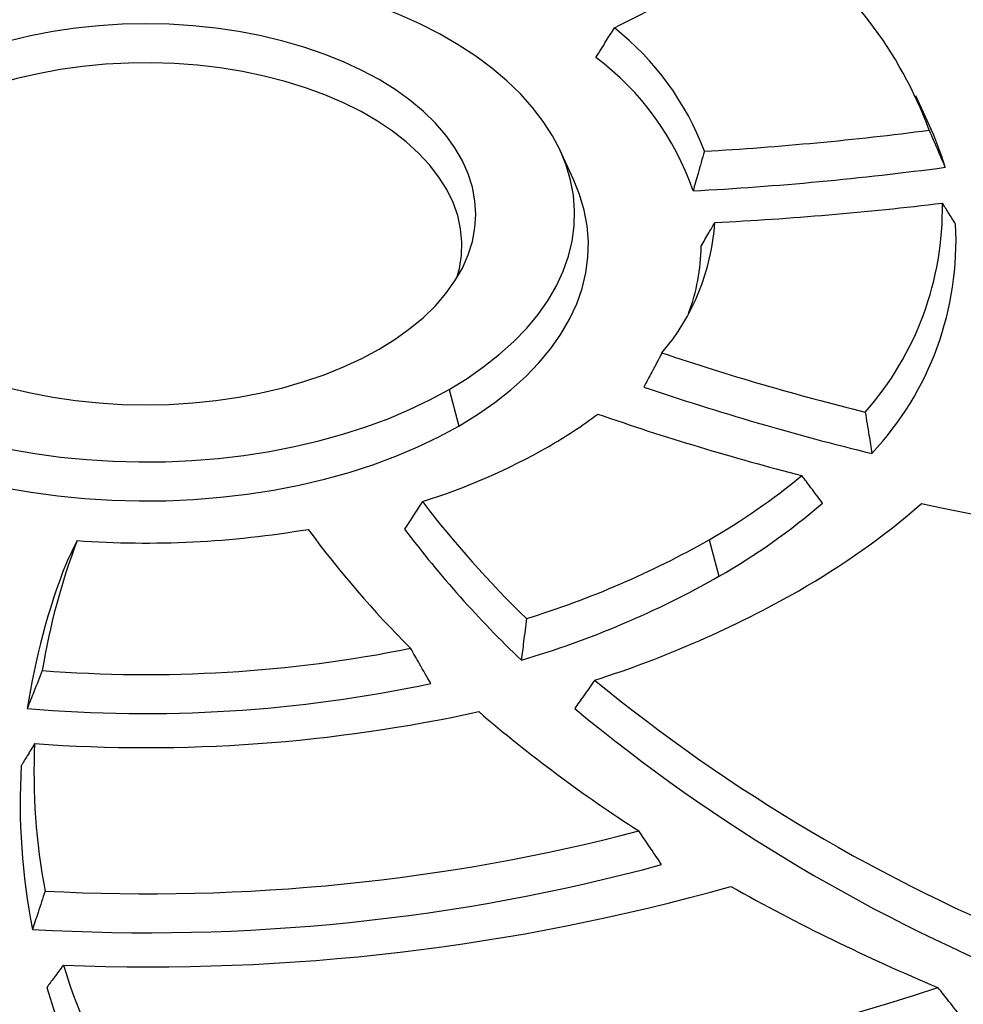
# Model space of a CAD drawing. Units: millimetres. Extents: x 10 to 410, y 10 to 287.
# Drawn here: x 365 to 372, y 205 to 212 of the extents above; entities that cross this region are included whole.
import ezdxf

# ---------------------------------------------------------------- set-up
doc = ezdxf.new("R2010")
doc.units = ezdxf.units.MM
doc.linetypes.add('SLD-Solid', pattern=[0])

msp = doc.modelspace()

# ---------------------------------------------------------------- linework, layer by layer
at = {"color": 7, "linetype": 'SLD-Solid', "lineweight": 25}
for p, q in [((371.3766, 211.2232), (371.2807, 211.4312)), ((368.821, 210.8304), (368.7251, 211.0383)), ((367.926, 209.3221), (367.9962, 209.0589)), ((369.7961, 208.2425), (369.8663, 207.9793))]:
    msp.add_line(p, q, dxfattribs=at)
at = {"color": 7, "linetype": 'SLD-Solid', "lineweight": 25, "flags": 128}
for points in [[(367.926, 209.3221), (368.0561, 209.402), (368.1773, 209.4863), (368.2894, 209.5747), (368.3918, 209.667), (368.4842, 209.7628), (368.5662, 209.8616), (368.6375, 209.9632), (368.6979, 210.0671), (368.747, 210.173), (368.7847, 210.2804), (368.811, 210.389), (368.8256, 210.4982), (368.8285, 210.6078), (368.8197, 210.7173), (368.7993, 210.8263), (368.7673, 210.9343), (368.7238, 211.041), (368.6691, 211.1459), (368.6032, 211.2487), (368.5265, 211.349), (368.4393, 211.4463), (368.3419, 211.5404), (368.2346, 211.6308), (368.1178, 211.7173), (367.9921, 211.7994), (367.8579, 211.8769), (367.7156, 211.9495), (367.5659, 212.0168), (367.4092, 212.0788), (367.2463, 212.135), (367.0777, 212.1854), (366.904, 212.2297), (366.7259, 212.2677), (366.5441, 212.2993), (366.3593, 212.3244), (366.1722, 212.3429), (365.9834, 212.3547), (365.7938, 212.3597), (365.604, 212.358), (365.4147, 212.3496), (365.2266, 212.3345), (365.0406, 212.3127), (364.8572, 212.2843), (364.6772, 212.2495), (364.5012, 212.2083), (364.33, 212.161), (364.1641, 212.1076), (364.0042, 212.0485), (363.851, 211.9838), (363.7049, 211.9138), (363.5666, 211.8387)], [(367.4236, 209.6122), (367.5389, 209.6837), (367.6452, 209.7598), (367.7418, 209.8401), (367.8282, 209.9242), (367.904, 210.0116), (367.9687, 210.1019), (368.0222, 210.1946), (368.0641, 210.2893), (368.0942, 210.3855), (368.1123, 210.4827), (368.1183, 210.5804), (368.1123, 210.6781), (368.0942, 210.7753), (368.0641, 210.8715), (368.0222, 210.9662), (367.9687, 211.0589), (367.904, 211.1492), (367.8282, 211.2367), (367.7418, 211.3207), (367.6452, 211.401), (367.5389, 211.4771), (367.4236, 211.5487), (367.2996, 211.6153), (367.1678, 211.6766), (367.0287, 211.7324), (366.8831, 211.7822), (366.7317, 211.826), (366.5752, 211.8634), (366.4146, 211.8943), (366.2505, 211.9184), (366.0839, 211.9358), (365.9155, 211.9462), (365.7463, 211.9497), (365.5771, 211.9462), (365.4087, 211.9358), (365.2421, 211.9184), (365.078, 211.8943), (364.9174, 211.8634), (364.761, 211.826), (364.6095, 211.7822), (364.4639, 211.7324), (364.3248, 211.6766), (364.193, 211.6153), (364.0691, 211.5487)], [(363.5666, 211.8387), (363.4366, 211.7589), (363.3153, 211.6746), (363.2032, 211.5861), (363.1008, 211.4938), (363.0084, 211.398), (362.9264, 211.2992), (362.8551, 211.1976), (362.7948, 211.0937), (362.7456, 210.9878), (362.7079, 210.8804), (362.6817, 210.7719), (362.667, 210.6626), (362.6641, 210.553), (362.6729, 210.4435), (362.6933, 210.3346), (362.7253, 210.2265), (362.7688, 210.1198), (362.8236, 210.0149), (362.8894, 209.9121), (362.9661, 209.8118), (363.0533, 209.7145), (363.1508, 209.6204), (363.2581, 209.53), (363.3748, 209.4436), (363.5005, 209.3614), (363.6348, 209.284), (363.777, 209.2114), (363.9268, 209.144), (364.0834, 209.082), (364.2463, 209.0258), (364.415, 208.9754), (364.5886, 208.9312), (364.7667, 208.8931), (364.9485, 208.8615), (365.1333, 208.8364), (365.3204, 208.818), (365.5092, 208.8062), (365.6988, 208.8011), (365.8887, 208.8028), (366.078, 208.8112), (366.266, 208.8264), (366.4521, 208.8482), (366.6355, 208.8765), (366.8155, 208.9114), (366.9914, 208.9525), (367.1627, 208.9999), (367.3285, 209.0532), (367.4884, 209.1123), (367.6416, 209.177), (367.7877, 209.247), (367.926, 209.3221)], [(367.9827, 210.1241), (368.0005, 210.1904), (368.0156, 210.2859), (368.0187, 210.3817), (368.0096, 210.4774), (367.9884, 210.5724), (367.9553, 210.6663), (367.9104, 210.7586), (367.8539, 210.8487), (367.7862, 210.9362), (367.7076, 211.0206), (367.6185, 211.1015), (367.5195, 211.1784), (367.411, 211.251), (367.2936, 211.3187), (367.168, 211.3814), (367.0347, 211.4385), (366.8946, 211.4899), (366.7484, 211.5353), (366.5968, 211.5744), (366.4407, 211.607), (366.2809, 211.6329), (366.1182, 211.652), (365.9536, 211.6643), (365.7878, 211.6695), (365.6218, 211.6678), (365.4565, 211.659), (365.2928, 211.6433), (365.1314, 211.6208), (364.9733, 211.5915), (364.8194, 211.5557), (364.6704, 211.5134), (364.5271, 211.465), (364.3904, 211.4106), (364.2608, 211.3507), (364.1393, 211.2855)], [(364.0691, 211.5487), (363.9537, 211.4771), (363.8474, 211.401), (363.7509, 211.3207), (363.6645, 211.2367), (363.5887, 211.1492), (363.5239, 211.0589), (363.4704, 210.9662), (363.4285, 210.8715), (363.3985, 210.7753), (363.3804, 210.6781), (363.3743, 210.5804), (363.3804, 210.4827), (363.3985, 210.3855), (363.4285, 210.2893), (363.4704, 210.1946), (363.5239, 210.1019), (363.5887, 210.0116), (363.6645, 209.9242), (363.7509, 209.8401), (363.8474, 209.7598), (363.9537, 209.6837), (364.0691, 209.6122), (364.193, 209.5455), (364.3248, 209.4842), (364.4639, 209.4285), (364.6095, 209.3786), (364.761, 209.3348), (364.9174, 209.2974), (365.078, 209.2666), (365.2421, 209.2424), (365.4087, 209.225), (365.5771, 209.2146), (365.7463, 209.2111), (365.9155, 209.2146), (366.0839, 209.225), (366.2505, 209.2424), (366.4146, 209.2666), (366.5752, 209.2974), (366.7317, 209.3348), (366.8831, 209.3786), (367.0287, 209.4285), (367.1678, 209.4842), (367.2996, 209.5455), (367.4236, 209.6122)], [(362.6716, 210.8304), (362.649, 210.7783), (362.61, 210.6674), (362.583, 210.5553), (362.5679, 210.4426), (362.5649, 210.3294), (362.5739, 210.2164), (362.595, 210.1039), (362.628, 209.9924), (362.6729, 209.8823), (362.7294, 209.774), (362.7974, 209.6679), (362.8766, 209.5644), (362.9666, 209.4639), (363.0672, 209.3668), (363.1779, 209.2735), (363.2984, 209.1843), (363.4282, 209.0995), (363.5668, 209.0195), (363.7136, 208.9446), (363.8682, 208.875), (364.0298, 208.8111), (364.198, 208.753), (364.3721, 208.701), (364.5514, 208.6554), (364.7352, 208.6161), (364.9228, 208.5835), (365.1136, 208.5576), (365.3067, 208.5385), (365.5016, 208.5263), (365.6973, 208.5211), (365.8933, 208.5229), (366.0886, 208.5316), (366.2827, 208.5472), (366.4748, 208.5697), (366.6641, 208.599), (366.8499, 208.6349), (367.0315, 208.6774), (367.2083, 208.7263), (367.3795, 208.7813), (367.5445, 208.8423), (367.7027, 208.9091), (367.8534, 208.9814), (367.9962, 209.0589)], [(367.9962, 209.0589), (368.1304, 209.1413), (368.2556, 209.2283), (368.3713, 209.3197), (368.477, 209.4149), (368.5724, 209.5138), (368.657, 209.6158), (368.7306, 209.7206), (368.7929, 209.8279), (368.8436, 209.9372), (368.8826, 210.048), (368.9097, 210.1601), (368.9247, 210.2729), (368.9278, 210.386), (368.9187, 210.499), (368.8976, 210.6115), (368.8646, 210.723), (368.821, 210.8304)]]:
    msp.add_lwpolyline(points, dxfattribs=at)
at = {"color": 7, "linetype": 'SLD-Solid', "lineweight": 25}
for centre, radius, start, end in [((363.29, 223.5905), 13.0426, 296.52414, 302.48789), ((368.6039, 210.1675), 2.9539, 20.15293, 55.06414), ((367.8525, 210.3215), 2.0372, 20.47312, 51.72116), ((367.7951, 210.1091), 1.9905, 18.75797, 53.41575), ((369.3425, 210.284), 2.2405, 16.45731, 24.78511), ((368.4289, 233.9984), 23.0029, 273.31997, 277.36334), ((368.4289, 233.8809), 23.1655, 273.09557, 277.59627), ((368.686, 233.5929), 23.0997, 272.85341, 276.92669), ((369.2567, 210.6255), 2.2155, 318.55414, 0.93907), ((368.2322, 210.6267), 1.6072, 319.60395, 356.25868), ((369.3313, 210.3925), 2.2386, 316.87606, 2.99774), ((368.3502, 210.3628), 1.3878, 339.14335, 359.5512), ((375.4942, 227.5725), 18.9737, 251.44426, 256.04158), ((375.4891, 227.4286), 19.1096, 251.18912, 256.3063), ((366.9049, 211.9289), 3.4811, 299.8785, 306.90631), ((375.1298, 226.845), 18.7326, 250.88425, 255.5686), ((366.3348, 212.9647), 4.6633, 287.46489, 299.61218), ((367.4723, 212.3061), 4.6811, 299.76381, 309.68153), ((373.8261, 213.1863), 7.6758, 217.47342, 225.88095), ((367.5457, 212.0471), 4.6832, 299.70445, 310.86699), ((367.7315, 212.6248), 5.4666, 299.69494, 311.03923), ((375.9888, 230.7752), 22.7575, 258.16326, 270.05121), ((365.7459, 215.1976), 6.979, 265.95042, 279.63182), ((372.9497, 212.7698), 7.5008, 216.41638, 225.04199), ((373.7828, 212.9743), 7.7339, 217.00793, 226.36402), ((366.5543, 213.9516), 6.5653, 287.08021, 299.58938), ((369.8141, 206.5124), 4.8758, 159.29818, 170.67873), ((369.7522, 206.2899), 4.913, 158.66823, 171.33313), ((366.5399, 213.8473), 6.7452, 286.41297, 299.54762), ((366.6134, 214.6034), 7.7392, 287.75014, 299.62907), ((365.7465, 216.9768), 9.7033, 265.60363, 281.31174), ((365.7467, 216.8295), 9.8362, 265.03413, 282.02003), ((376.8737, 216.8791), 12.4692, 230.6811, 248.04795), ((365.7497, 217.9126), 11.1642, 265.88171, 282.36009), ((374.9862, 214.9918), 10.5183, 229.38745, 237.21286), ((376.8903, 216.7506), 12.6283, 230.33184, 248.25588), ((369.5221, 206.5674), 4.579, 177.37426, 190.69491), ((369.4578, 206.3445), 4.6139, 176.58422, 191.27897), ((365.7631, 219.7112), 14.0132, 266.97101, 284.57869), ((365.7626, 219.5685), 14.1508, 266.63899, 285.11915), ((365.7788, 220.5322), 15.3592, 267.67071, 285.7612), ((377.0366, 218.3968), 14.4961, 240.73806, 247.28858), ((370.2958, 206.7902), 5.3857, 197.33226, 209.65162), ((370.2252, 206.5627), 5.413, 196.50015, 210.12043), ((365.8443, 221.9599), 17.8356, 269.26436, 288.28383)]:
    msp.add_arc(centre, radius, start, end, dxfattribs=at)
for points, knots in [([(368.9815, 211.7075), (369.0064, 211.7473), (369.0509, 211.8184), (369.0951, 211.8895), (369.1145, 211.9208)], [0, 0, 0, 0, 0.5599971, 1, 1, 1, 1]), ([(371.377, 211.1852), (371.3984, 211.1355), (371.4366, 211.0467), (371.4746, 210.9578), (371.4912, 210.9187)], [0, 0, 0, 0, 0.559999, 1, 1, 1, 1]), ([(369.761, 211.0341), (369.746, 210.9809), (369.7192, 210.8858), (369.6919, 210.791), (369.6799, 210.7492)], [0, 0, 0, 0, 0.56002, 1, 1, 1, 1]), ([(371.5669, 210.5096), (371.5493, 210.538), (371.5179, 210.5887), (371.4859, 210.6395), (371.4718, 210.6618)], [0, 0, 0, 0, 0.5599908, 1, 1, 1, 1]), ([(369.7379, 210.352), (369.7564, 210.3836), (369.7892, 210.4402), (369.8217, 210.4969), (369.836, 210.5219)], [0, 0, 0, 0, 0.56, 1, 1, 1, 1]), ([(369.4562, 209.5851), (369.4322, 209.5392), (369.3894, 209.4573), (369.3463, 209.3756), (369.3273, 209.3397)], [0, 0, 0, 0, 0.560022, 1, 1, 1, 1]), ([(379.2868, 209.4837), (379.2839, 209.4706), (379.2646, 209.3857), (379.2188, 209.2296), (379.1491, 209.0158), (379.0681, 208.8032), (378.9771, 208.5921), (378.876, 208.3824), (378.7647, 208.1745), (378.6435, 207.9684), (378.5125, 207.7644), (378.3716, 207.5624), (378.2211, 207.3628), (378.061, 207.1657), (377.8914, 206.9712), (377.7126, 206.7794), (377.5246, 206.5905), (377.3275, 206.4046), (377.1216, 206.2219), (376.9069, 206.0425), (376.6836, 205.8666), (376.4519, 205.6943), (376.212, 205.5257), (375.964, 205.3609), (375.7081, 205.2002), (375.4446, 205.0435), (375.1736, 204.8911), (374.8954, 204.743), (374.6101, 204.5994), (374.3179, 204.4604), (374.0192, 204.3261), (373.714, 204.1965), (373.4027, 204.0719), (373.0855, 203.9523), (372.7627, 203.8377), (372.4344, 203.7283), (372.1009, 203.6243), (371.7626, 203.5255), (371.4196, 203.4322), (371.0722, 203.3444), (370.7207, 203.2622), (370.3654, 203.1856), (370.0065, 203.1147), (369.6443, 203.0495), (369.2791, 202.9902), (368.9111, 202.9367), (368.5408, 202.8891), (368.1682, 202.8475), (367.7938, 202.8117), (367.4178, 202.782), (367.0405, 202.7584), (366.6622, 202.7407), (366.2832, 202.7291), (365.9038, 202.7235), (365.5243, 202.7241), (365.1449, 202.7306), (364.766, 202.7433), (364.3879, 202.762), (364.0108, 202.7867), (363.6351, 202.8174), (363.261, 202.8541), (362.8888, 202.8968), (362.5188, 202.9454), (362.1513, 202.9999), (361.7865, 203.0602), (361.4249, 203.1263), (361.0666, 203.1982), (360.7118, 203.2758), (360.361, 203.3589), (360.0144, 203.4477), (359.6721, 203.5419), (359.3346, 203.6416), (359.002, 203.7466), (358.6746, 203.8569), (358.3527, 203.9723), (358.0365, 204.0928), (357.7262, 204.2182), (357.4222, 204.3486), (357.1245, 204.4837), (356.8335, 204.6235), (356.5495, 204.768), (356.2906, 204.9066), (356.1291, 204.9987), (356.0573, 205.0396)], [0, 0, 0, 0, 0.0022838, 0.0148538, 0.0274177, 0.0399752, 0.0525259, 0.0650698, 0.077607, 0.0901378, 0.1026627, 0.1151819, 0.1276961, 0.1402059, 0.1527118, 0.1652142, 0.1777138, 0.1902111, 0.2027065, 0.2152005, 0.2276932, 0.2401851, 0.2526764, 0.2651675, 0.2776584, 0.2901494, 0.3026404, 0.3151318, 0.3276234, 0.3401155, 0.3526082, 0.3651013, 0.377595, 0.3900893, 0.4025842, 0.4150796, 0.4275757, 0.4400722, 0.4525694, 0.4650672, 0.4775653, 0.4900641, 0.5025633, 0.5150627, 0.5275627, 0.540063, 0.5525636, 0.5650646, 0.5775657, 0.5900671, 0.6025687, 0.6150704, 0.6275723, 0.6400742, 0.6525761, 0.665078, 0.6775798, 0.6900815, 0.7025832, 0.7150847, 0.727586, 0.7400871, 0.7525878, 0.7650883, 0.7775886, 0.7900883, 0.8025876, 0.8150865, 0.8275848, 0.8400828, 0.8525801, 0.8650769, 0.877573, 0.8900686, 0.9025636, 0.9150579, 0.9275516, 0.9400445, 0.9525368, 0.9650286, 0.9775198, 0.9900104, 1, 1, 1, 1]), ([(370.9174, 209.1591), (370.9264, 209.1037), (370.9425, 209.0047), (370.9583, 208.9058), (370.9653, 208.8622)], [0, 0, 0, 0, 0.559997, 1, 1, 1, 1]), ([(370.6099, 208.5055), (370.5822, 208.5424), (370.5329, 208.6083), (370.4831, 208.6744), (370.4613, 208.7035)], [0, 0, 0, 0, 0.559994, 1, 1, 1, 1]), ([(367.7343, 208.5164), (367.7105, 208.4794), (367.6681, 208.4135), (367.6256, 208.3479), (367.6069, 208.319)], [0, 0, 0, 0, 0.560018, 1, 1, 1, 1]), ([(365.2531, 208.236), (365.2386, 208.2062), (365.2127, 208.1531), (365.187, 208.1003), (365.1758, 208.0771)], [0, 0, 0, 0, 0.560016, 1, 1, 1, 1]), ([(368.4826, 207.6759), (368.4757, 207.6201), (368.4635, 207.5204), (368.4512, 207.4208), (368.4458, 207.3769)], [0, 0, 0, 0, 0.56, 1, 1, 1, 1]), ([(367.7951, 207.2089), (367.768, 207.2561), (367.7195, 207.3404), (367.671, 207.4249), (367.6497, 207.4621)], [0, 0, 0, 0, 0.559996, 1, 1, 1, 1]), ([(365.0026, 207.3021), (364.9826, 207.2513), (364.9467, 207.1607), (364.911, 207.0701), (364.8953, 207.0302)], [0, 0, 0, 0, 0.559999, 1, 1, 1, 1]), ([(368.9728, 207.2326), (368.946, 207.1947), (368.8981, 207.1269), (368.8502, 207.0596), (368.8291, 207.0299)], [0, 0, 0, 0, 0.560022, 1, 1, 1, 1]), ([(364.9479, 206.7771), (364.9299, 206.7476), (364.8979, 206.6949), (364.8661, 206.6425), (364.8521, 206.6194)], [0, 0, 0, 0, 0.560025, 1, 1, 1, 1]), ([(369.4535, 205.9076), (369.423, 205.9526), (369.3687, 206.033), (369.3143, 206.1137), (369.2904, 206.1492)], [0, 0, 0, 0, 0.559989, 1, 1, 1, 1]), ([(365.0226, 205.7176), (365.0059, 205.6662), (364.976, 205.5743), (364.9461, 205.4825), (364.933, 205.4421)], [0, 0, 0, 0, 0.560016, 1, 1, 1, 1]), ([(365.1546, 205.1857), (365.1322, 205.1557), (365.0923, 205.1021), (365.0526, 205.0488), (365.0351, 205.0253)], [0, 0, 0, 0, 0.559991, 1, 1, 1, 1]), ([(371.62, 204.7977), (371.5864, 204.84), (371.5263, 204.9155), (371.4662, 204.9913), (371.4398, 205.0247)], [0, 0, 0, 0, 0.559986, 1, 1, 1, 1])]:
    msp.add_open_spline(points, degree=3, knots=knots, dxfattribs=at)

doc.saveas('drawing.dxf')
